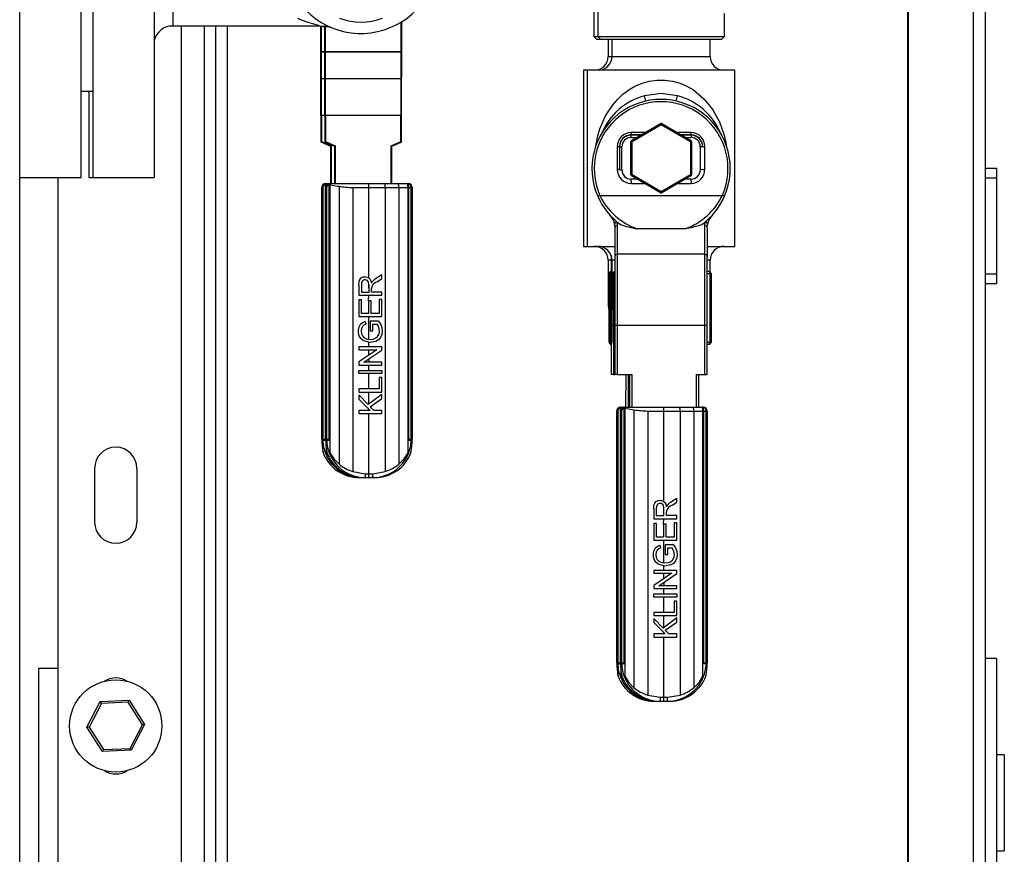
# Model space of a CAD drawing. Units: millimetres. Extents: x 0 to 11880, y 0 to 8400.
# Drawn here: x 10600 to 10856, y 5346 to 5563 of the extents above; entities that cross this region are included whole.
import ezdxf

# ---------------------------------------------------------------- set-up
doc = ezdxf.new("R2010")
doc.units = ezdxf.units.MM
doc.header["$LTSCALE"] = 20
doc.layers.add('AM_0', color=7, linetype='Continuous', lineweight=25)

msp = doc.modelspace()

# ---------------------------------------------------------------- linework, layer by layer
at = {"layer": 'AM_0'}
for p, q in [((10831.2, 5786.3), (10831.2, 5092.3)), ((10831.4, 5786.3), (10831.4, 5092.3)), ((10848.4, 5092.3), (10848.4, 5786.3)), ((10851.4, 5786.3), (10851.4, 5092.3)), ((10600.2, 4421.8), (10600.2, 5716.8)), ((10616.2, 5521.95), (10616.2, 5636.95)), ((10619.2, 5636.95), (10619.2, 5521.95)), ((10635.2, 5636.95), (10635.2, 5521.95)), ((10640.06, 5597.45), (10640.06, 5561.45)), ((10749.59, 5565.41), (10749.59, 5558.67)), ((10750.59, 5565.41), (10750.59, 5558.67)), ((10699.37, 5562.35), (10699.37, 5554.66)), ((10699.57, 5562.6), (10699.57, 5554.85)), ((10783.59, 5558.67), (10783.59, 5564.59)), ((10639.06, 5561.45), (10640.06, 5561.45)), ((10640.06, 5561.45), (10678.2, 5561.45)), ((10642.2, 5561.45), (10642.2, 5069.3)), ((10648.2, 5561.45), (10648.2, 5149.3)), ((10651.2, 5149.3), (10651.2, 5561.45)), ((10654.2, 5561.45), (10654.2, 5092.3)), ((10678.57, 5554.85), (10678.57, 5561.42)), ((10678.77, 5554.66), (10678.77, 5561.33)), ((10679.57, 5554.85), (10679.57, 5561.35)), ((10679.77, 5554.66), (10679.77, 5561.43)), ((10749.59, 5558.67), (10750.29, 5557.96)), ((10749.59, 5558.67), (10750.59, 5558.67)), ((10750.29, 5557.96), (10751.29, 5557.96)), ((10750.59, 5558.67), (10751.29, 5557.96)), ((10750.59, 5558.67), (10783.59, 5558.67)), ((10751.29, 5557.96), (10782.88, 5557.96)), ((10753.31, 5557.96), (10753.31, 5553.47)), ((10754.31, 5557.96), (10754.31, 5553.47)), ((10779.87, 5553.47), (10779.87, 5557.96)), ((10782.88, 5557.96), (10783.59, 5558.67)), ((10678.57, 5547.95), (10678.57, 5554.85)), ((10678.77, 5554.66), (10678.77, 5554.66)), ((10678.77, 5547.76), (10678.77, 5554.66)), ((10679.57, 5554.66), (10678.77, 5554.66)), ((10678.77, 5554.66), (10679.57, 5554.66)), ((10679.57, 5547.95), (10679.57, 5554.85)), ((10699.37, 5554.66), (10679.77, 5554.66)), ((10679.77, 5554.66), (10679.77, 5554.66)), ((10679.77, 5554.66), (10699.37, 5554.66)), ((10679.77, 5547.76), (10679.77, 5554.66)), ((10699.37, 5554.66), (10699.37, 5554.66)), ((10699.37, 5554.66), (10699.37, 5547.76)), ((10699.57, 5554.85), (10699.57, 5547.95)), ((10753.31, 5553.47), (10754.31, 5553.47)), ((10754.31, 5553.47), (10779.87, 5553.47)), ((10746.89, 5549.87), (10746.89, 5504.06)), ((10747.89, 5549.87), (10746.89, 5549.87)), ((10747.89, 5549.87), (10747.89, 5504.06)), ((10786.29, 5549.87), (10747.89, 5549.87)), ((10786.29, 5504.06), (10786.29, 5549.87)), ((10678.57, 5538.1), (10678.57, 5547.95)), ((10678.77, 5538.1), (10678.77, 5547.76)), ((10678.77, 5547.76), (10679.57, 5547.76)), ((10679.57, 5538.1), (10679.57, 5547.95)), ((10679.77, 5547.76), (10699.37, 5547.76)), ((10679.77, 5538.1), (10679.77, 5547.76)), ((10699.37, 5547.76), (10699.37, 5538.1)), ((10699.57, 5538.1), (10699.57, 5547.95)), ((10616.2, 5544.45), (10619.2, 5544.45)), ((10618.2, 5544.45), (10618.2, 5521.95)), ((10763.16, 5541.85), (10762.81, 5543.21)), ((10771.01, 5541.85), (10771.37, 5543.21)), ((10678.77, 5538.1), (10678.57, 5538.1)), ((10678.57, 5538.1), (10678.57, 5531.31)), ((10678.77, 5538.1), (10678.77, 5531.31)), ((10679.57, 5538.1), (10678.77, 5538.1)), ((10679.77, 5538.1), (10679.57, 5538.1)), ((10679.57, 5538.1), (10679.57, 5531.31)), ((10699.37, 5538.1), (10679.77, 5538.1)), ((10679.77, 5538.1), (10679.77, 5531.31)), ((10699.57, 5538.1), (10699.37, 5538.1)), ((10699.37, 5531.31), (10699.37, 5538.1)), ((10699.57, 5531.31), (10699.57, 5538.1)), ((10759.41, 5531.62), (10766.98, 5535.99)), ((10759.56, 5531.36), (10767.13, 5535.73)), ((10767.13, 5535.73), (10766.98, 5535.99)), ((10767.28, 5535.99), (10767.13, 5535.73)), ((10767.13, 5535.73), (10774.7, 5531.36)), ((10767.28, 5535.99), (10774.85, 5531.62)), ((10759.56, 5531.36), (10759.26, 5531.36)), ((10759.26, 5522.62), (10759.26, 5531.36)), ((10759.29, 5533.04), (10759.29, 5533.64)), ((10762.91, 5533.64), (10759.29, 5533.64)), ((10761.87, 5533.04), (10759.29, 5533.04)), ((10759.29, 5532.36), (10759.29, 5532.96)), ((10761.73, 5532.96), (10759.29, 5532.96)), ((10759.29, 5532.36), (10760.69, 5532.36)), ((10759.41, 5531.62), (10759.56, 5531.36)), ((10759.56, 5522.62), (10759.56, 5531.36)), ((10774.89, 5533.64), (10771.36, 5533.64)), ((10774.89, 5533.04), (10772.4, 5533.04)), ((10774.89, 5532.96), (10772.53, 5532.96)), ((10773.57, 5532.36), (10774.89, 5532.36)), ((10774.7, 5531.36), (10774.85, 5531.62)), ((10774.7, 5531.36), (10774.7, 5522.62)), ((10775, 5531.36), (10774.7, 5531.36)), ((10774.89, 5533.04), (10774.89, 5533.64)), ((10774.89, 5532.96), (10774.89, 5532.36)), ((10775, 5531.36), (10775, 5522.62)), ((10678.57, 5531.31), (10678.77, 5531.31)), ((10678.77, 5531.31), (10678.7, 5531.13)), ((10678.7, 5531.13), (10681.07, 5530.1)), ((10678.77, 5531.31), (10681.27, 5530.23)), ((10679.57, 5531.31), (10679.77, 5531.31)), ((10679.77, 5531.31), (10679.7, 5531.13)), ((10679.7, 5531.13), (10682.07, 5530.1)), ((10679.77, 5531.31), (10682.27, 5530.23)), ((10681.27, 5530.23), (10681.07, 5530.1)), ((10681.07, 5530.1), (10681.08, 5520.37)), ((10681.27, 5530.23), (10681.27, 5520.37)), ((10682.27, 5530.23), (10682.07, 5530.1)), ((10682.07, 5530.1), (10682.07, 5520.37)), ((10682.27, 5530.23), (10682.27, 5520.37)), ((10696.87, 5530.23), (10699.37, 5531.31)), ((10696.87, 5530.23), (10697.07, 5530.1)), ((10696.87, 5520.37), (10696.87, 5530.23)), ((10697.07, 5530.1), (10699.45, 5531.13)), ((10697.07, 5520.37), (10697.07, 5530.1)), ((10699.37, 5531.31), (10699.57, 5531.31)), ((10699.45, 5531.13), (10699.37, 5531.31)), ((10755.69, 5530.04), (10755.69, 5524.04)), ((10755.69, 5530.04), (10756.29, 5530.04)), ((10756.29, 5530.04), (10756.29, 5524.04)), ((10756.29, 5529.96), (10756.29, 5523.96)), ((10756.29, 5529.96), (10756.89, 5529.96)), ((10756.89, 5523.96), (10756.89, 5529.96)), ((10777.29, 5529.96), (10777.29, 5523.96)), ((10777.89, 5529.96), (10777.29, 5529.96)), ((10777.89, 5530.04), (10777.89, 5530.04)), ((10777.89, 5530.04), (10778.49, 5530.04)), ((10778.49, 5524.04), (10778.49, 5530.04)), ((10756.29, 5524.04), (10755.69, 5524.04)), ((10756.29, 5523.96), (10756.89, 5523.96)), ((10777.89, 5524.04), (10777.29, 5523.96)), ((10777.89, 5524.04), (10778.49, 5524.04)), ((10854.4, 5524.3), (10851.4, 5524.3)), ((10854.4, 5524.3), (10854.4, 5521.8)), ((10600.2, 5521.95), (10616.2, 5521.95)), ((10610.2, 5079.3), (10610.2, 5521.95)), ((10618.2, 5521.95), (10619.2, 5521.95)), ((10619.2, 5521.95), (10635.2, 5521.95)), ((10759.26, 5522.62), (10759.56, 5522.62)), ((10760.79, 5521.56), (10759.29, 5521.56)), ((10759.29, 5521), (10759.29, 5521.56)), ((10759.56, 5522.62), (10759.41, 5522.36)), ((10766.98, 5517.99), (10759.41, 5522.36)), ((10767.13, 5518.25), (10759.56, 5522.62)), ((10774.7, 5522.62), (10767.13, 5518.25)), ((10774.85, 5522.36), (10767.28, 5517.99)), ((10774.89, 5521.56), (10773.48, 5521.56)), ((10774.7, 5522.62), (10775, 5522.62)), ((10774.85, 5522.36), (10774.7, 5522.62)), ((10774.89, 5521), (10774.89, 5521.56)), ((10854.4, 5521.8), (10851.4, 5521.8)), ((10854.4, 5521.8), (10854.4, 5496.8)), ((10678.8, 5519.37), (10678.8, 5453.89)), ((10678.8, 5519.37), (10679.07, 5519.37)), ((10678.8, 5453.89), (10678.8, 5519.37)), ((10678.8, 5519.37), (10678.8, 5519.37)), ((10679.07, 5519.37), (10679.07, 5453.89)), ((10679.75, 5520.08), (10679.91, 5520.09)), ((10679.75, 5453.89), (10679.75, 5520.08)), ((10679.8, 5520.37), (10680.08, 5520.37)), ((10679.8, 5519.37), (10679.8, 5453.89)), ((10679.8, 5519.37), (10680.07, 5519.37)), ((10679.8, 5453.89), (10679.8, 5519.37)), ((10679.8, 5519.37), (10679.8, 5519.37)), ((10679.91, 5520.09), (10679.91, 5519.83)), ((10679.91, 5520.09), (10679.95, 5520.09)), ((10680.07, 5519.37), (10680.07, 5453.89)), ((10680.08, 5520.37), (10680.8, 5520.37)), ((10680.75, 5520.08), (10680.91, 5520.09)), ((10680.75, 5453.89), (10680.75, 5520.08)), ((10680.8, 5520.37), (10681.08, 5520.37)), ((10680.91, 5520.09), (10680.91, 5453.57)), ((10680.91, 5520.09), (10680.95, 5520.09)), ((10681.08, 5520.37), (10691.08, 5520.37)), ((10683.3, 5519.69), (10683.3, 5447.38)), ((10686.86, 5519.37), (10691.07, 5519.37)), ((10686.86, 5519.37), (10686.86, 5445.47)), ((10691.07, 5495.81), (10691.07, 5519.37)), ((10691.07, 5519.37), (10695.28, 5519.37)), ((10691.08, 5520.37), (10695.21, 5520.37)), ((10695.21, 5520.37), (10698.69, 5520.37)), ((10695.28, 5519.37), (10695.28, 5445.47)), ((10695.28, 5519.37), (10698.85, 5519.37)), ((10697.69, 5520.37), (10699.91, 5520.37)), ((10698.69, 5520.37), (10701.08, 5520.37)), ((10698.85, 5519.37), (10698.85, 5447.38)), ((10698.85, 5519.37), (10701.24, 5519.37)), ((10701.05, 5520.37), (10701.08, 5520.37)), ((10701.08, 5520.37), (10701.08, 5520.37)), ((10701.08, 5520.37), (10701.35, 5520.37)), ((10701.24, 5453.57), (10701.24, 5519.37)), ((10701.24, 5519.37), (10701.4, 5519.37)), ((10701.4, 5519.37), (10702.08, 5519.37)), ((10701.4, 5519.37), (10701.4, 5453.89)), ((10702.08, 5453.89), (10702.08, 5519.37)), ((10702.08, 5519.37), (10702.35, 5519.37)), ((10702.35, 5453.89), (10702.35, 5519.37)), ((10702.35, 5519.37), (10702.35, 5453.89)), ((10702.35, 5519.37), (10702.35, 5519.37)), ((10759.29, 5521), (10759.29, 5520.44)), ((10759.29, 5520.44), (10762.73, 5520.44)), ((10771.53, 5520.44), (10774.89, 5520.44)), ((10774.89, 5521), (10774.89, 5520.44)), ((10751.14, 5517.32), (10750.59, 5517.08)), ((10751.14, 5517.32), (10783.03, 5517.32)), ((10766.98, 5517.99), (10767.13, 5518.25)), ((10767.13, 5518.25), (10767.28, 5517.99)), ((10783.58, 5517.08), (10783.03, 5517.32)), ((10755.01, 5509.74), (10755.09, 5508.87)), ((10755.09, 5508.87), (10755.09, 5501.43)), ((10755.6, 5510.43), (10755.69, 5509.45)), ((10755.69, 5509.45), (10755.69, 5502.01)), ((10773.34, 5508.63), (10760.84, 5508.63)), ((10778.49, 5509.45), (10778.58, 5510.43)), ((10778.49, 5502.01), (10778.49, 5509.45)), ((10779.09, 5508.87), (10779.17, 5509.74)), ((10779.09, 5508.87), (10779.09, 5501.43)), ((10746.89, 5504.06), (10747.89, 5504.06)), ((10747.89, 5504.06), (10755.09, 5504.06)), ((10779.09, 5504.06), (10786.29, 5504.06)), ((10754.09, 5501.7), (10754.09, 5501.43)), ((10754.09, 5501.43), (10754.09, 5483.46)), ((10755.09, 5501.43), (10755.09, 5483.46)), ((10755.69, 5502.01), (10755.69, 5483.46)), ((10778.49, 5502.01), (10755.69, 5502.01)), ((10778.49, 5483.46), (10778.49, 5502.01)), ((10779.09, 5483.46), (10779.09, 5501.43)), ((10753.31, 5500.46), (10753.31, 5488.56)), ((10754.05, 5500.46), (10753.31, 5500.46)), ((10754.31, 5500.46), (10754.31, 5488.56)), ((10755.05, 5500.46), (10754.31, 5500.46)), ((10779.87, 5500.46), (10779.25, 5500.46)), ((10779.87, 5497.4), (10779.87, 5500.46)), ((10694.44, 5496.64), (10692.81, 5495.6)), ((10693.19, 5494.86), (10694.44, 5495.65)), ((10694.44, 5495.65), (10694.44, 5496.64)), ((10753.58, 5496.99), (10753.82, 5496.99)), ((10753.58, 5479.09), (10753.58, 5496.99)), ((10753.82, 5496.99), (10753.82, 5479.09)), ((10753.82, 5496.99), (10754.09, 5496.99)), ((10754.31, 5497.48), (10754.06, 5497.48)), ((10754.58, 5496.99), (10754.82, 5496.99)), ((10754.58, 5479.09), (10754.58, 5496.99)), ((10754.82, 5496.99), (10754.82, 5479.09)), ((10754.82, 5496.99), (10755.09, 5496.99)), ((10779.6, 5497.48), (10779.09, 5497.48)), ((10779.09, 5496.99), (10779.84, 5496.99)), ((10779.84, 5479.09), (10779.84, 5496.99)), ((10779.84, 5496.99), (10780.08, 5496.99)), ((10780.08, 5496.99), (10780.08, 5479.09)), ((10854.4, 5496.8), (10851.4, 5496.8)), ((10854.4, 5496.8), (10854.4, 5494.3)), ((10688.44, 5494.02), (10688.44, 5491.36)), ((10689.1, 5494.05), (10689.1, 5492.16)), ((10691.09, 5492.16), (10691.07, 5494.19)), ((10691.09, 5492.16), (10691.09, 5493.86)), ((10691.8, 5493.52), (10691.77, 5493.08)), ((10691.77, 5492.16), (10691.77, 5493.08)), ((10854.4, 5494.3), (10851.4, 5494.3)), ((10688.44, 5491.36), (10694.44, 5491.36)), ((10689.1, 5492.16), (10691.09, 5492.16)), ((10690.98, 5489.89), (10691.07, 5491.36)), ((10694.44, 5492.16), (10691.77, 5492.16)), ((10694.44, 5491.36), (10694.44, 5492.16)), ((10688.44, 5490.12), (10688.44, 5485.77)), ((10689.15, 5490.12), (10688.44, 5490.12)), ((10689.15, 5486.57), (10689.15, 5490.12)), ((10690.98, 5489.89), (10690.98, 5486.57)), ((10691.69, 5489.89), (10690.98, 5489.89)), ((10691.69, 5486.57), (10691.69, 5489.89)), ((10693.73, 5490.25), (10693.73, 5486.57)), ((10694.44, 5490.25), (10693.73, 5490.25)), ((10694.44, 5485.77), (10694.44, 5490.25)), ((10753.31, 5488.56), (10753.58, 5488.56)), ((10754.31, 5488.56), (10754.58, 5488.56)), ((10688.44, 5485.77), (10694.44, 5485.77)), ((10690.98, 5486.57), (10689.15, 5486.57)), ((10691.07, 5479.87), (10691.07, 5485.77)), ((10693.73, 5486.57), (10691.69, 5486.57)), ((10690.31, 5483.78), (10690.12, 5484.49)), ((10693.6, 5484.58), (10691.38, 5484.58)), ((10691.38, 5484.58), (10691.38, 5482.04)), ((10692.09, 5483.8), (10693.2, 5483.8)), ((10692.09, 5482.04), (10692.09, 5483.8)), ((10754.09, 5483.46), (10754.09, 5470.74)), ((10754.58, 5483.46), (10754.09, 5483.46)), ((10755.69, 5483.46), (10755.09, 5483.46)), ((10755.09, 5483.46), (10755.09, 5470.74)), ((10778.49, 5483.46), (10755.69, 5483.46)), ((10755.69, 5483.46), (10755.69, 5470.74)), ((10778.49, 5470.74), (10778.49, 5483.46)), ((10779.09, 5483.46), (10778.49, 5483.46)), ((10779.09, 5470.74), (10779.09, 5483.46)), ((10691.38, 5482.04), (10692.09, 5482.04)), ((10688.44, 5477.9), (10688.44, 5477.14)), ((10694.44, 5477.9), (10688.44, 5477.9)), ((10691.07, 5477.9), (10691.07, 5479.05)), ((10694.44, 5477.09), (10694.44, 5477.9)), ((10753.58, 5479.09), (10753.82, 5479.09)), ((10753.82, 5479.09), (10754.09, 5479.09)), ((10754.06, 5478.6), (10754.06, 5478.6)), ((10754.58, 5479.09), (10754.82, 5479.09)), ((10754.69, 5478.78), (10754.69, 5470.74)), ((10754.82, 5479.09), (10755.09, 5479.09)), ((10755.06, 5478.6), (10755.06, 5478.6)), ((10779.09, 5479.09), (10779.84, 5479.09)), ((10779.09, 5478.6), (10779.6, 5478.6)), ((10779.84, 5479.09), (10780.08, 5479.09)), ((10831.4, 5478.28), (10831.2, 5478.3)), ((10831.4, 5477.7), (10831.2, 5477.7)), ((10831.4, 5477.7), (10831.2, 5477.7)), ((10688.44, 5477.14), (10693.15, 5477.14)), ((10693.15, 5477.14), (10688.44, 5473.98)), ((10689.73, 5473.93), (10694.44, 5477.09)), ((10691.07, 5475.75), (10691.07, 5477.14)), ((10688.44, 5473.98), (10688.44, 5473.17)), ((10688.44, 5473.17), (10694.44, 5473.17)), ((10694.44, 5473.93), (10689.73, 5473.93)), ((10691.07, 5474.83), (10691.07, 5473.93)), ((10691.07, 5471.78), (10691.07, 5473.17)), ((10694.44, 5473.17), (10694.44, 5473.93)), ((10688.44, 5470.99), (10688.44, 5471.78)), ((10688.44, 5471.78), (10694.44, 5471.78)), ((10694.44, 5470.99), (10688.44, 5470.99)), ((10691.07, 5466.95), (10691.07, 5470.99)), ((10693.73, 5469.91), (10693.73, 5466.95)), ((10694.44, 5469.91), (10693.73, 5469.91)), ((10694.44, 5471.78), (10694.44, 5470.99)), ((10694.44, 5466.16), (10694.44, 5469.91)), ((10754.69, 5470.74), (10754.09, 5470.74)), ((10754.69, 5470.74), (10755.09, 5470.74)), ((10755.69, 5470.74), (10755.09, 5470.74)), ((10755.69, 5470.74), (10759.5, 5470.74)), ((10757.9, 5470.74), (10757.82, 5462.21)), ((10758.5, 5470.74), (10758.5, 5462.21)), ((10758.9, 5470.74), (10758.9, 5462.21)), ((10759.5, 5470.74), (10759.5, 5462.21)), ((10776.3, 5470.74), (10778.49, 5470.74)), ((10776.3, 5462.21), (10776.3, 5470.74)), ((10776.9, 5462.21), (10776.9, 5470.74)), ((10778.49, 5470.74), (10779.09, 5470.74)), ((10831.4, 5470.88), (10831.2, 5470.88)), ((10688.44, 5466.95), (10688.44, 5466.16)), ((10693.73, 5466.95), (10688.44, 5466.95)), ((10688.44, 5466.16), (10694.44, 5466.16)), ((10688.44, 5465.42), (10688.44, 5464.34)), ((10690.87, 5462.9), (10688.44, 5465.42)), ((10694.44, 5465.53), (10690.87, 5462.9)), ((10691.07, 5463.05), (10691.07, 5466.16)), ((10694.44, 5464.48), (10694.44, 5465.53)), ((10688.44, 5464.34), (10691.41, 5461.36)), ((10691.41, 5462.34), (10694.44, 5464.48)), ((10692.36, 5461.36), (10691.41, 5462.34)), ((10756.54, 5462.21), (10756.82, 5462.21)), ((10756.82, 5462.21), (10757.54, 5462.21)), ((10757.54, 5462.21), (10757.82, 5462.21)), ((10757.82, 5462.21), (10767.82, 5462.21)), ((10767.82, 5462.21), (10771.95, 5462.21)), ((10771.95, 5462.21), (10775.43, 5462.21)), ((10775.43, 5462.21), (10777.82, 5462.21)), ((10777.79, 5462.21), (10777.82, 5462.21)), ((10777.82, 5462.21), (10777.82, 5462.21)), ((10777.82, 5462.21), (10778.09, 5462.21)), ((10688.44, 5461.36), (10688.44, 5460.56)), ((10691.41, 5461.36), (10688.44, 5461.36)), ((10688.44, 5460.56), (10694.44, 5460.56)), ((10691.07, 5461.36), (10691.07, 5461.7)), ((10691.07, 5444.89), (10691.07, 5460.56)), ((10694.44, 5461.36), (10692.36, 5461.36)), ((10694.44, 5460.56), (10694.44, 5461.36)), ((10755.54, 5461.21), (10755.54, 5395.74)), ((10755.54, 5461.21), (10755.81, 5461.21)), ((10755.54, 5395.74), (10755.54, 5461.21)), ((10755.54, 5461.21), (10755.54, 5461.21)), ((10755.81, 5461.21), (10755.81, 5395.74)), ((10756.49, 5461.92), (10756.65, 5461.94)), ((10756.49, 5395.74), (10756.49, 5461.92)), ((10756.54, 5461.21), (10756.54, 5395.74)), ((10756.54, 5461.21), (10756.81, 5461.21)), ((10756.54, 5395.74), (10756.54, 5461.21)), ((10756.54, 5461.21), (10756.54, 5461.21)), ((10756.65, 5461.94), (10756.65, 5461.68)), ((10756.65, 5461.94), (10756.69, 5461.93)), ((10756.81, 5461.21), (10756.81, 5395.74)), ((10757.49, 5461.92), (10757.65, 5461.94)), ((10757.49, 5395.74), (10757.49, 5461.92)), ((10757.65, 5461.94), (10757.65, 5395.42)), ((10757.65, 5461.94), (10757.69, 5461.93)), ((10760.04, 5461.54), (10760.04, 5389.22)), ((10763.61, 5461.21), (10767.82, 5461.21)), ((10763.61, 5461.21), (10763.61, 5387.31)), ((10767.82, 5437.66), (10767.82, 5461.21)), ((10767.82, 5461.21), (10772.03, 5461.21)), ((10772.03, 5461.21), (10772.03, 5387.31)), ((10772.03, 5461.21), (10775.59, 5461.21)), ((10775.59, 5461.21), (10775.59, 5389.22)), ((10775.59, 5461.21), (10777.98, 5461.21)), ((10777.98, 5395.42), (10777.98, 5461.21)), ((10777.98, 5461.21), (10778.14, 5461.21)), ((10778.14, 5461.21), (10778.82, 5461.21)), ((10778.14, 5461.21), (10778.14, 5395.74)), ((10778.82, 5395.74), (10778.82, 5461.21)), ((10778.82, 5461.21), (10779.09, 5461.21)), ((10779.09, 5395.74), (10779.09, 5461.21)), ((10779.09, 5461.21), (10779.09, 5395.74)), ((10779.09, 5461.21), (10779.09, 5461.21)), ((10679.07, 5453.89), (10678.8, 5453.89)), ((10678.8, 5453.89), (10678.8, 5453.89)), ((10679.07, 5453.89), (10679.07, 5453.54)), ((10679.07, 5453.89), (10679.75, 5453.89)), ((10680.07, 5453.89), (10679.8, 5453.89)), ((10679.8, 5453.89), (10679.8, 5453.89)), ((10680.07, 5453.89), (10680.07, 5453.54)), ((10680.07, 5453.89), (10680.75, 5453.89)), ((10680.91, 5453.57), (10680.91, 5450.35)), ((10701.24, 5450.35), (10701.24, 5453.57)), ((10701.4, 5453.89), (10702.08, 5453.89)), ((10702.08, 5453.89), (10702.07, 5453.54)), ((10702.35, 5453.89), (10702.08, 5453.89)), ((10702.35, 5453.89), (10702.35, 5453.89)), ((10679.06, 5450.88), (10679.07, 5450.81)), ((10679.14, 5450.4), (10679.07, 5450.81)), ((10679.91, 5451.89), (10679.91, 5450.35)), ((10679.91, 5450.35), (10680.68, 5449.18)), ((10680.06, 5450.88), (10680.07, 5450.81)), ((10680.14, 5450.4), (10680.07, 5450.81)), ((10702.07, 5450.78), (10702.07, 5450.78)), ((10619.7, 5446.3), (10619.7, 5432.3)), ((10630.7, 5446.3), (10630.7, 5432.3)), ((10686.86, 5445.47), (10690.1, 5444.89)), ((10690.1, 5444.89), (10691.07, 5444.89)), ((10691.07, 5444.89), (10692.05, 5444.89)), ((10692.05, 5444.89), (10695.28, 5445.47)), ((10688.49, 5443.89), (10689.11, 5443.89)), ((10689.11, 5443.89), (10689.31, 5443.89)), ((10689.49, 5443.89), (10690.11, 5443.89)), ((10690.11, 5443.89), (10691.08, 5443.89)), ((10691.08, 5443.89), (10692.03, 5443.89)), ((10692.34, 5443.99), (10691.66, 5443.89)), ((10692.03, 5443.89), (10692.66, 5443.89)), ((10771.18, 5438.49), (10769.55, 5437.45)), ((10769.93, 5436.7), (10771.18, 5437.5)), ((10771.18, 5437.5), (10771.18, 5438.49)), ((10765.18, 5435.87), (10765.18, 5433.21)), ((10765.84, 5435.9), (10765.84, 5434)), ((10767.83, 5434), (10767.82, 5436.04)), ((10767.83, 5434), (10767.83, 5435.71)), ((10768.54, 5435.36), (10768.51, 5434.92)), ((10768.51, 5434), (10768.51, 5434.92)), ((10765.18, 5433.21), (10771.18, 5433.21)), ((10765.18, 5431.96), (10765.18, 5427.62)), ((10765.89, 5431.96), (10765.18, 5431.96)), ((10765.84, 5434), (10767.83, 5434)), ((10765.89, 5428.41), (10765.89, 5431.96)), ((10767.72, 5431.74), (10767.82, 5433.21)), ((10767.72, 5431.74), (10767.72, 5428.41)), ((10768.43, 5431.74), (10767.72, 5431.74)), ((10768.43, 5428.41), (10768.43, 5431.74)), ((10771.18, 5434), (10768.51, 5434)), ((10771.18, 5432.1), (10770.47, 5432.1)), ((10770.47, 5432.1), (10770.47, 5428.41)), ((10771.18, 5433.21), (10771.18, 5434)), ((10771.18, 5427.62), (10771.18, 5432.1)), ((10765.18, 5427.62), (10771.18, 5427.62)), ((10767.72, 5428.41), (10765.89, 5428.41)), ((10767.05, 5425.62), (10766.86, 5426.34)), ((10767.82, 5421.72), (10767.82, 5427.62)), ((10770.34, 5426.43), (10768.12, 5426.43)), ((10768.12, 5426.43), (10768.12, 5423.89)), ((10770.47, 5428.41), (10768.43, 5428.41)), ((10768.12, 5423.89), (10768.83, 5423.89)), ((10768.83, 5425.65), (10769.94, 5425.65)), ((10768.83, 5423.89), (10768.83, 5425.65)), ((10765.18, 5419.75), (10765.18, 5418.99)), ((10771.18, 5419.75), (10765.18, 5419.75)), ((10765.18, 5418.99), (10769.89, 5418.99)), ((10769.89, 5418.99), (10765.18, 5415.83)), ((10766.47, 5415.78), (10771.18, 5418.93)), ((10767.82, 5419.75), (10767.82, 5420.9)), ((10767.82, 5417.6), (10767.82, 5418.99)), ((10771.18, 5418.93), (10771.18, 5419.75)), ((10767.82, 5416.68), (10767.82, 5415.78)), ((10765.18, 5415.83), (10765.18, 5415.02)), ((10765.18, 5415.02), (10771.18, 5415.02)), ((10765.18, 5412.83), (10765.18, 5413.63)), ((10765.18, 5413.63), (10771.18, 5413.63)), ((10771.18, 5415.78), (10766.47, 5415.78)), ((10767.82, 5413.63), (10767.82, 5415.02)), ((10771.18, 5415.02), (10771.18, 5415.78)), ((10771.18, 5413.63), (10771.18, 5412.83)), ((10771.18, 5412.83), (10765.18, 5412.83)), ((10767.82, 5408.8), (10767.82, 5412.83)), ((10771.18, 5411.75), (10770.47, 5411.75)), ((10770.47, 5411.75), (10770.47, 5408.8)), ((10771.18, 5408), (10771.18, 5411.75)), ((10831.4, 5412.7), (10831.2, 5412.7)), ((10831.4, 5412.7), (10831.2, 5412.7)), ((10831.2, 5412.5), (10831.4, 5412.5)), ((10831.2, 5411.5), (10831.4, 5411.5)), ((10765.18, 5408.8), (10765.18, 5408)), ((10770.47, 5408.8), (10765.18, 5408.8)), ((10765.18, 5408), (10771.18, 5408)), ((10765.18, 5407.26), (10765.18, 5406.19)), ((10767.61, 5404.75), (10765.18, 5407.26)), ((10765.18, 5406.19), (10768.15, 5403.21)), ((10771.18, 5407.37), (10767.61, 5404.75)), ((10767.82, 5404.9), (10767.82, 5408)), ((10768.15, 5404.19), (10771.18, 5406.32)), ((10771.18, 5406.32), (10771.18, 5407.37)), ((10767.82, 5403.21), (10767.82, 5403.54)), ((10769.1, 5403.21), (10768.15, 5404.19)), ((10765.18, 5403.21), (10765.18, 5402.41)), ((10768.15, 5403.21), (10765.18, 5403.21)), ((10765.18, 5402.41), (10771.18, 5402.41)), ((10767.82, 5386.74), (10767.82, 5402.41)), ((10771.18, 5403.21), (10769.1, 5403.21)), ((10771.18, 5402.41), (10771.18, 5403.21)), ((10755.81, 5395.74), (10755.54, 5395.74)), ((10755.54, 5395.74), (10755.54, 5395.74)), ((10755.81, 5395.74), (10755.82, 5395.38)), ((10755.81, 5395.74), (10756.49, 5395.74)), ((10756.81, 5395.74), (10756.54, 5395.74)), ((10756.54, 5395.74), (10756.54, 5395.74)), ((10756.81, 5395.74), (10756.82, 5395.38)), ((10756.81, 5395.74), (10757.49, 5395.74)), ((10778.14, 5395.74), (10778.82, 5395.74)), ((10778.82, 5395.74), (10778.82, 5395.38)), ((10779.09, 5395.74), (10778.82, 5395.74)), ((10779.09, 5395.74), (10779.09, 5395.74)), ((10854.4, 5396.8), (10851.4, 5396.8)), ((10854.4, 5396.8), (10854.4, 5341.8)), ((10605.2, 5174.3), (10605.2, 5394.3)), ((10605.2, 5394.3), (10610.2, 5394.3)), ((10756.65, 5393.74), (10756.65, 5392.2)), ((10757.65, 5395.42), (10757.65, 5392.2)), ((10777.98, 5392.2), (10777.98, 5395.42)), ((10755.88, 5392.25), (10755.81, 5392.66)), ((10755.81, 5392.66), (10755.81, 5392.66)), ((10756.65, 5392.2), (10757.42, 5391.03)), ((10756.88, 5392.25), (10756.81, 5392.66)), ((10756.81, 5392.66), (10756.81, 5392.66)), ((10778.82, 5392.62), (10778.82, 5392.62)), ((10617.7, 5378.97), (10621.17, 5385.63)), ((10621.17, 5385.63), (10628.67, 5385.95)), ((10621.48, 5385.14), (10621.17, 5385.63)), ((10628.4, 5385.44), (10621.48, 5385.14)), ((10628.4, 5385.44), (10628.67, 5385.95)), ((10632.12, 5379.59), (10628.4, 5385.44)), ((10628.67, 5385.95), (10632.7, 5379.62)), ((10763.61, 5387.31), (10766.84, 5386.74)), ((10765.23, 5385.74), (10765.86, 5385.74)), ((10765.86, 5385.74), (10766.05, 5385.74)), ((10766.23, 5385.74), (10766.86, 5385.74)), ((10766.84, 5386.74), (10767.82, 5386.74)), ((10766.86, 5385.74), (10767.82, 5385.74)), ((10767.82, 5386.74), (10768.79, 5386.74)), ((10767.82, 5385.74), (10768.77, 5385.74)), ((10768.77, 5385.74), (10769.4, 5385.74)), ((10768.79, 5386.74), (10772.03, 5387.31)), ((10621.48, 5385.14), (10618.27, 5379)), ((10618.27, 5379), (10617.7, 5378.97)), ((10621.73, 5372.64), (10617.7, 5378.97)), ((10618.27, 5379), (10621.99, 5373.15)), ((10628.92, 5373.45), (10632.12, 5379.59)), ((10632.7, 5379.62), (10629.23, 5372.96)), ((10632.7, 5379.62), (10632.12, 5379.59)), ((10621.73, 5372.64), (10621.99, 5373.15)), ((10629.23, 5372.96), (10621.73, 5372.64)), ((10621.99, 5373.15), (10628.92, 5373.45)), ((10629.23, 5372.96), (10628.92, 5373.45)), ((10856.4, 5371.8), (10854.4, 5371.8)), ((10856.4, 5371.8), (10856.4, 5346.8)), ((10854.4, 5346.8), (10856.4, 5346.8))]:
    msp.add_line(p, q, dxfattribs=at)
at = {"layer": 'AM_0', "flags": 128}
for points in [[(10678.2, 5561.45), (10678.23, 5561.45), (10678.06, 5561.49), (10677.66, 5561.59), (10677.09, 5561.74), (10676.12, 5562.03), (10675.01, 5562.39), (10673.82, 5562.81), (10672.56, 5563.31)], [(10677.2, 5561.45), (10678.58, 5561.35), (10679.57, 5561.15)], [(10678.2, 5561.45), (10679.58, 5561.35), (10680.94, 5561.07)], [(10750.05, 5529.52), (10750.25, 5531), (10750.63, 5532.8), (10751.18, 5534.67), (10752.63, 5537.99), (10754.61, 5540.99), (10755.83, 5542.38), (10757.15, 5543.61), (10758.68, 5544.76), (10760.3, 5545.7), (10762.14, 5546.5), (10764.03, 5547.04), (10766.06, 5547.33), (10768.08, 5547.33), (10770.08, 5547.05), (10772.02, 5546.5), (10773.79, 5545.75), (10775.49, 5544.76), (10778.33, 5542.38), (10780.59, 5539.58), (10782.31, 5536.42), (10783.51, 5532.94), (10783.92, 5531.05), (10784.1, 5529.65)], [(10771.37, 5543.21), (10767.08, 5543.78), (10762.81, 5543.21)], [(10680.08, 5520.37), (10680.06, 5520.36), (10680.04, 5520.35), (10680.03, 5520.33), (10680.01, 5520.29), (10680, 5520.25), (10679.98, 5520.21), (10679.97, 5520.15), (10679.95, 5520.09)], [(10681.08, 5520.37), (10681.06, 5520.36), (10681.04, 5520.35), (10681.03, 5520.33), (10681.01, 5520.29), (10681, 5520.25), (10680.98, 5520.21), (10680.97, 5520.15), (10680.95, 5520.09)], [(10680.95, 5520.09), (10682.85, 5519.73), (10683.3, 5519.69)], [(10691.07, 5519.37), (10691.07, 5519.75), (10691.08, 5520.07), (10691.08, 5520.29), (10691.08, 5520.37)], [(10701.24, 5519.37), (10701.23, 5519.57), (10701.22, 5519.76), (10701.16, 5520.08), (10701.08, 5520.29), (10701.04, 5520.36), (10701.04, 5520.37), (10701.05, 5520.37)], [(10701.07, 5520.37), (10701.19, 5520.29), (10701.3, 5520.08), (10701.34, 5519.92), (10701.37, 5519.74), (10701.4, 5519.37)], [(10754.09, 5501.7), (10754.1, 5501.54), (10754.09, 5501.43)], [(10688.44, 5494.02), (10688.5, 5494.87), (10688.7, 5495.44), (10689.07, 5495.84), (10689.6, 5496.09), (10690.23, 5496.15), (10690.92, 5495.92), (10691.29, 5495.59), (10691.55, 5495.11), (10691.71, 5494.47)], [(10754.06, 5497.48), (10754.02, 5497.47), (10753.97, 5497.44), (10753.93, 5497.4), (10753.89, 5497.34), (10753.86, 5497.26), (10753.84, 5497.18), (10753.82, 5497.09), (10753.82, 5496.99)], [(10755.06, 5497.48), (10755.02, 5497.47), (10754.97, 5497.44), (10754.93, 5497.4), (10754.89, 5497.34), (10754.86, 5497.26), (10754.84, 5497.18), (10754.82, 5497.09), (10754.82, 5496.99)], [(10779.84, 5496.99), (10779.83, 5497.09), (10779.82, 5497.18), (10779.8, 5497.26), (10779.77, 5497.34), (10779.73, 5497.4), (10779.69, 5497.44), (10779.64, 5497.47), (10779.6, 5497.48)], [(10691.09, 5493.86), (10691.06, 5494.32), (10690.99, 5494.67), (10690.86, 5494.94), (10690.67, 5495.14), (10690.44, 5495.27), (10690.18, 5495.33), (10689.85, 5495.31), (10689.52, 5495.16), (10689.34, 5494.99), (10689.21, 5494.75), (10689.13, 5494.44), (10689.1, 5494.05)], [(10753.31, 5488.56), (10753.38, 5487.86), (10753.58, 5487.19)], [(10754.31, 5488.56), (10754.38, 5487.86), (10754.58, 5487.19)], [(10693.6, 5484.58), (10694.13, 5483.76), (10694.45, 5482.9), (10694.54, 5481.99), (10694.41, 5481.13), (10694.09, 5480.36), (10693.57, 5479.74), (10692.88, 5479.32), (10691.19, 5479.04), (10689.56, 5479.55), (10688.95, 5480.07), (10688.56, 5480.77), (10688.36, 5481.58), (10688.35, 5482.36), (10688.52, 5483.15), (10688.87, 5483.78), (10689.39, 5484.21), (10690.12, 5484.49)], [(10690.31, 5483.78), (10689.74, 5483.54), (10689.36, 5483.2), (10689.1, 5482.68), (10689.01, 5482.04), (10689.11, 5481.31), (10689.37, 5480.74), (10689.75, 5480.35), (10690.09, 5480.14), (10690.64, 5479.94), (10691.33, 5479.85), (10692.15, 5479.92), (10692.82, 5480.17), (10693.32, 5480.57), (10693.65, 5481.13), (10693.8, 5481.76), (10693.77, 5482.56), (10693.52, 5483.29), (10693.2, 5483.8)], [(10753.82, 5479.09), (10753.82, 5478.99), (10753.84, 5478.9), (10753.86, 5478.82), (10753.89, 5478.74), (10753.93, 5478.68), (10753.97, 5478.64), (10754.02, 5478.61), (10754.06, 5478.6)], [(10754.82, 5479.09), (10754.82, 5478.99), (10754.84, 5478.9), (10754.86, 5478.82), (10754.89, 5478.74), (10754.93, 5478.68), (10754.97, 5478.64), (10755.02, 5478.61), (10755.06, 5478.6)], [(10779.6, 5478.6), (10779.64, 5478.61), (10779.69, 5478.64), (10779.73, 5478.68), (10779.77, 5478.74), (10779.8, 5478.82), (10779.82, 5478.9), (10779.83, 5478.99), (10779.84, 5479.09)], [(10756.82, 5462.21), (10756.8, 5462.21), (10756.79, 5462.2), (10756.77, 5462.17), (10756.75, 5462.14), (10756.74, 5462.1), (10756.72, 5462.05), (10756.71, 5462), (10756.69, 5461.93)], [(10757.82, 5462.21), (10757.8, 5462.21), (10757.79, 5462.2), (10757.77, 5462.17), (10757.75, 5462.14), (10757.74, 5462.1), (10757.72, 5462.05), (10757.71, 5462), (10757.69, 5461.93)], [(10767.82, 5461.21), (10767.82, 5461.6), (10767.82, 5461.92), (10767.82, 5462.14), (10767.82, 5462.21)], [(10777.98, 5461.21), (10777.97, 5461.42), (10777.96, 5461.61), (10777.9, 5461.92), (10777.82, 5462.14), (10777.78, 5462.2), (10777.78, 5462.21), (10777.79, 5462.21)], [(10777.81, 5462.21), (10777.93, 5462.14), (10778.04, 5461.92), (10778.08, 5461.76), (10778.11, 5461.58), (10778.14, 5461.21)], [(10757.69, 5461.93), (10759.59, 5461.57), (10760.04, 5461.54)], [(10679.91, 5450.35), (10679.84, 5450.22), (10679.82, 5450.12)], [(10680.91, 5450.35), (10680.84, 5450.22), (10680.82, 5450.12)], [(10680.91, 5450.35), (10681.99, 5448.71), (10683.3, 5447.38)], [(10698.85, 5447.38), (10700.22, 5448.78), (10701.24, 5450.35)], [(10701.24, 5450.35), (10701.31, 5450.24), (10701.33, 5450.12)], [(10691.08, 5443.89), (10691.08, 5443.97), (10691.08, 5444.18), (10691.07, 5444.51), (10691.07, 5444.89)], [(10765.18, 5435.87), (10765.24, 5436.72), (10765.44, 5437.28), (10765.81, 5437.69), (10766.34, 5437.94), (10766.97, 5438), (10767.66, 5437.77), (10768.03, 5437.44), (10768.3, 5436.95), (10768.45, 5436.31)], [(10767.83, 5435.71), (10767.8, 5436.17), (10767.73, 5436.52), (10767.6, 5436.78), (10767.41, 5436.98), (10767.18, 5437.12), (10766.92, 5437.18), (10766.59, 5437.16), (10766.26, 5437.01), (10766.08, 5436.84), (10765.95, 5436.59), (10765.87, 5436.28), (10765.84, 5435.9)], [(10770.34, 5426.43), (10770.88, 5425.61), (10771.19, 5424.75), (10771.28, 5423.84), (10771.15, 5422.98), (10770.83, 5422.21), (10770.31, 5421.59), (10769.62, 5421.16), (10767.94, 5420.89), (10766.3, 5421.4), (10765.7, 5421.92), (10765.3, 5422.61), (10765.1, 5423.42), (10765.09, 5424.2), (10765.26, 5424.99), (10765.61, 5425.63), (10766.13, 5426.06), (10766.86, 5426.34)], [(10767.05, 5425.62), (10766.48, 5425.38), (10766.1, 5425.04), (10765.84, 5424.52), (10765.76, 5423.89), (10765.85, 5423.15), (10766.11, 5422.59), (10766.5, 5422.19), (10766.83, 5421.98), (10767.38, 5421.79), (10768.08, 5421.7), (10768.89, 5421.77), (10769.57, 5422.01), (10770.07, 5422.42), (10770.39, 5422.98), (10770.55, 5423.61), (10770.51, 5424.41), (10770.26, 5425.14), (10769.94, 5425.65)], [(10756.65, 5392.2), (10756.58, 5392.07), (10756.56, 5391.96)], [(10757.65, 5392.2), (10757.58, 5392.07), (10757.56, 5391.96)], [(10757.65, 5392.2), (10758.73, 5390.55), (10760.04, 5389.22)], [(10775.59, 5389.22), (10776.97, 5390.63), (10777.98, 5392.2)], [(10777.98, 5392.2), (10778.05, 5392.08), (10778.07, 5391.96)], [(10767.82, 5385.74), (10767.82, 5385.81), (10767.82, 5386.03), (10767.82, 5386.35), (10767.82, 5386.74)]]:
    msp.add_lwpolyline(points, dxfattribs=at)
at = {"layer": 'AM_0'}
msp.add_circle((10625.2, 5379.3), 12, dxfattribs=at)
for centre, radius, start, end in [((10689, 5579.45), 20, 204.8546, 0), ((10689.02, 5577.78), 15.39, 248.6461, 291.3539), ((10640.06, 5556.45), 5, 90, 166.4609), ((10678.77, 5554.86), 0.195, 181.6259, 271.5385), ((10678.77, 5554.86), 0.197, 181.0102, 270.9758), ((10679.77, 5554.86), 0.195, 181.6259, 271.5385), ((10679.77, 5554.86), 0.197, 181.0102, 270.9758), ((10699.38, 5554.86), 0.195, 268.4615, 358.3741), ((10699.38, 5554.86), 0.197, 269.0242, 358.9898), ((10749.71, 5553.47), 3.6, 270, 0), ((10750.71, 5553.47), 3.6, 270, 0), ((10783.47, 5553.47), 3.6, 180, 270), ((10678.77, 5547.96), 0.197, 181.0102, 270.9758), ((10679.77, 5547.96), 0.197, 181.0102, 270.9758), ((10699.38, 5547.96), 0.197, 269.0242, 358.9898), ((10767.09, 5524.29), 18, 336.3997, 203.6003), ((10767.09, 5524.29), 17.4, 336.3997, 203.6003), ((10767.09, 5526.96), 16.8, 104.7566, 157.3737), ((10767.09, 5526.96), 16.8, 22.6069, 75.2434), ((10767.13, 5535.73), 0.3, 90, 120), ((10767.13, 5535.73), 0.3, 60, 90), ((10759.29, 5530.04), 3.6, 90, 180), ((10759.29, 5530.04), 3, 90, 180), ((10759.29, 5529.96), 3, 90, 180), ((10759.29, 5529.96), 2.4, 90, 180), ((10759.56, 5531.36), 0.3, 120, 180), ((10774.7, 5531.36), 0.3, 360, 60), ((10774.89, 5530.04), 3.6, 360, 90), ((10774.89, 5530.04), 3, 0, 90), ((10774.89, 5529.96), 3, 0, 90), ((10774.89, 5529.96), 2.4, 0, 90), ((10678.77, 5531.31), 0.2, 180, 246.6954), ((10679.77, 5531.31), 0.2, 180, 246.6954), ((10699.37, 5531.31), 0.2, 293.3046, 360), ((10759.29, 5524.04), 3.6, 180, 270), ((10759.29, 5523.96), 2.4, 180, 270), ((10774.89, 5524.04), 3.6, 270, 0), ((10774.89, 5523.96), 2.4, 270, 0), ((10759.56, 5522.62), 0.3, 180, 240), ((10774.7, 5522.62), 0.3, 300, 0), ((10679.8, 5519.37), 1, 90, 180), ((10679.8, 5519.37), 1, 90.0175, 180.0175), ((10680.08, 5519.37), 0.999, 90.0102, 161.1918), ((10679.77, 5519.35), 0.725, 91.5738, 152.0914), ((10680.8, 5519.37), 1, 90, 180), ((10680.8, 5519.37), 1, 90.0175, 180.0175), ((10681.08, 5519.37), 0.999, 90.0102, 161.1918), ((10680.77, 5519.35), 0.725, 91.5738, 152.0914), ((10687.49, 5545.99), 26.63, 260.9473, 268.6618), ((10691.64, 5519.61), 3.65, 356.1746, 11.9565), ((10697.33, 5519.64), 1.54, 349.9254, 28.2692), ((10701.06, 5521.1), 0.732, 269.1269, 271.1368), ((10701.08, 5519.37), 1, 359.9823, 90.5393), ((10701.35, 5519.37), 1, 0, 90), ((10701.35, 5519.37), 1, 359.9825, 89.9825), ((10767.09, 5524.29), 18, 203.6003, 233.9482), ((10766.54, 5524.74), 17.1, 205.7367, 250.5015), ((10767.13, 5518.25), 0.3, 240, 270), ((10767.13, 5518.25), 0.3, 270, 300), ((10767.64, 5524.73), 17.09, 289.4818, 334.28), ((10767.09, 5524.29), 18, 306.0518, 336.3997), ((10750.29, 5508.87), 4.8, 10.4404, 42.5369), ((10783.89, 5508.87), 4.8, 137.4631, 169.5596), ((10755.59, 5509.84), 0.594, 89.6281, 189.1588), ((10755.68, 5508.86), 0.59, 89.0242, 178.9898), ((10767.99, 5545.79), 37.85, 252.3114, 259.1017), ((10762.17, 5561.52), 54.06, 281.917, 286.6698), ((10778.5, 5508.86), 0.59, 1.0102, 90.9758), ((10778.58, 5509.84), 0.594, 350.8412, 90.3719), ((10749.71, 5500.46), 3.6, 0, 90), ((10750.71, 5500.46), 3.6, 0, 90), ((10783.47, 5500.46), 3.6, 90, 180), ((10755.68, 5501.42), 0.59, 89.0242, 178.9898), ((10778.5, 5501.42), 0.59, 1.0102, 90.9758), ((10693.98, 5493.37), 2.52, 117.7754, 154.2337), ((10754.06, 5496.99), 0.486, 90, 180), ((10755.06, 5496.99), 0.486, 90, 180), ((10779.6, 5496.99), 0.486, 0, 90), ((10694.03, 5492.6), 2.41, 110.3302, 157.5261), ((10754.06, 5479.09), 0.486, 180, 270), ((10755.06, 5479.09), 0.486, 180, 270), ((10779.6, 5479.09), 0.486, 270, 0), ((10756.54, 5461.21), 1, 90, 180), ((10756.54, 5461.21), 1, 90.0175, 180.0175), ((10756.82, 5461.21), 0.999, 90.0102, 161.1918), ((10757.54, 5461.21), 1, 90, 180), ((10757.54, 5461.21), 1, 90.0175, 180.0175), ((10757.82, 5461.21), 0.999, 90.0102, 161.1918), ((10768.38, 5461.46), 3.65, 356.1746, 11.9565), ((10774.08, 5461.48), 1.54, 349.9254, 28.2692), ((10777.8, 5462.95), 0.732, 269.1269, 271.1368), ((10777.82, 5461.21), 1, 359.9823, 90.5393), ((10778.09, 5461.21), 1, 0, 90), ((10778.09, 5461.21), 1, 359.9825, 89.9825), ((10756.51, 5461.2), 0.725, 91.5738, 152.0914), ((10757.51, 5461.2), 0.725, 91.5738, 152.0914), ((10764.23, 5487.84), 26.63, 260.9473, 268.6618), ((10696.35, 5453.87), 17.55, 179.9282, 191.3886), ((10681.05, 5416.57), 37.01, 91.7702, 93.0679), ((10688.67, 5453.85), 9.61, 181.8513, 202.8531), ((10680.2, 5453.91), 0.445, 182.8914, 230.0685), ((10697.35, 5453.87), 17.55, 179.9282, 191.3886), ((10682.05, 5416.57), 37.01, 91.7702, 93.0679), ((10689.67, 5453.85), 9.61, 181.8513, 202.8531), ((10681.2, 5453.91), 0.445, 182.8914, 230.0685), ((10700.95, 5453.91), 0.445, 309.9319, 357.1086), ((10700.09, 5416.57), 37.02, 86.9322, 88.2298), ((10692.47, 5453.85), 9.61, 337.1475, 358.1482), ((10684.8, 5453.87), 17.55, 348.6114, 0.0718), ((10625.2, 5446.3), 5.5, 360, 180), ((10688.49, 5453.85), 9.96, 200.2664, 269.9998), ((10689.12, 5453.94), 10.05, 202.3551, 269.9994), ((10689.49, 5453.85), 9.96, 200.2664, 269.9998), ((10690.12, 5453.94), 10.05, 202.3551, 269.9994), ((10692.03, 5453.94), 10.05, 270.0006, 337.6449), ((10692.66, 5453.85), 9.96, 270.0012, 339.7326), ((10700.87, 5450.8), 1.2, 340.6919, 358.8633), ((10690.12, 5455.84), 10.88, 231.1247, 252.5721), ((10692.18, 5455.56), 10.56, 287.1007, 309.2025), ((10705.76, 5444.64), 15.66, 179.0855, 182.7453), ((10676.39, 5444.64), 15.66, 357.2547, 0.9145), ((10770.72, 5435.22), 2.52, 117.7754, 154.2337), ((10770.77, 5434.44), 2.41, 110.3302, 157.5261), ((10625.2, 5432.3), 5.5, 180, 0), ((10773.09, 5395.71), 17.55, 179.9282, 191.3886), ((10756.94, 5395.76), 0.445, 182.8914, 230.0685), ((10774.09, 5395.71), 17.55, 179.9282, 191.3886), ((10757.94, 5395.76), 0.445, 182.8914, 230.0685), ((10777.69, 5395.76), 0.445, 309.9319, 357.1086), ((10761.54, 5395.71), 17.55, 348.6114, 0.0718), ((10757.8, 5358.42), 37.01, 91.7702, 93.0679), ((10765.42, 5395.69), 9.61, 181.8513, 202.8531), ((10758.8, 5358.42), 37.01, 91.7702, 93.0679), ((10766.42, 5395.69), 9.61, 181.8513, 202.8531), ((10776.83, 5358.42), 37.02, 86.9322, 88.2298), ((10769.21, 5395.69), 9.61, 337.1475, 358.1482), ((10625.2, 5386.3), 5.5, 57.2362, 122.7638), ((10765.23, 5395.7), 9.96, 200.2664, 269.9998), ((10765.86, 5395.78), 10.05, 202.3551, 269.9994), ((10766.23, 5395.7), 9.96, 200.2664, 269.9998), ((10766.86, 5395.78), 10.05, 202.3551, 269.9994), ((10768.77, 5395.78), 10.05, 270.0006, 337.6449), ((10769.4, 5395.7), 9.96, 270.0012, 339.7326), ((10777.61, 5392.65), 1.2, 340.6919, 358.8633), ((10766.86, 5397.69), 10.88, 231.1247, 252.5721), ((10768.92, 5397.4), 10.56, 287.1007, 309.2025), ((10782.5, 5386.49), 15.66, 179.0855, 182.7453), ((10753.13, 5386.49), 15.66, 357.2547, 0.9145), ((10625.2, 5372.3), 5.5, 237.2362, 302.7638)]:
    msp.add_arc(centre, radius, start, end, dxfattribs=at)
for centre in [(10680.07, 5519.37), (10681.07, 5519.37), (10756.81, 5461.21), (10757.81, 5461.21)]:
    msp.add_ellipse(centre, major_axis=(0.719, 0.719), ratio=0.965689, start_param=2.010078, end_param=2.338741, dxfattribs=at)

doc.saveas('drawing.dxf')
